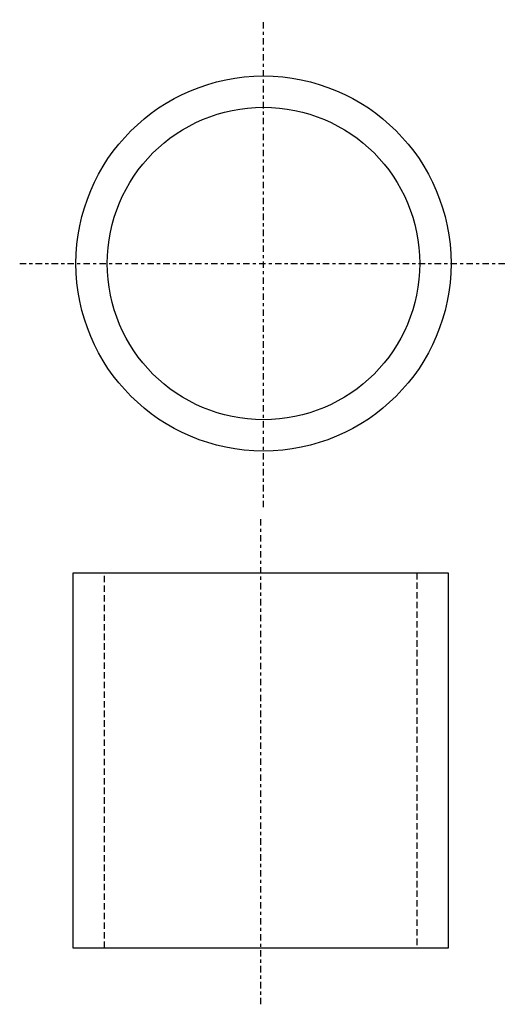
# Model space of a CAD drawing. Extents: x -7.7 to 7.9, y -1.8 to 29.7.
import ezdxf

# ---------------------------------------------------------------- set-up
doc = ezdxf.new("R2010")
doc.units = 0
doc.header["$MEASUREMENT"] = 0
doc.linetypes.add('DASHDOT', pattern=[0.410527, 0.205263, -0.102632, 0, -0.102632])
doc.linetypes.add('DASHED', pattern=[0.307895, 0.205263, -0.102632])
doc.layers.get('0').update_dxf_attribs({"linetype": 'CONTINUOUS'})
doc.layers.add('HALDER_NORMTEILE', color=7, linetype='CONTINUOUS')
doc.layers.add('HALDER_NORMTEILE_MITTELLINIE', color=7, linetype='CONTINUOUS')

# ---------------------------------------------------------------- blocks, each defined once
blk = doc.blocks.new('A$C1D1D1C1D')
at = {"layer": 'HALDER_NORMTEILE', "color": 7}
for radius in [6, 5]:
    blk.add_circle((7.8, 7.8), radius, dxfattribs=at)
at = {"layer": 'HALDER_NORMTEILE_MITTELLINIE', "color": 2, "linetype": 'DASHDOT'}
for p, q in [((7.8, 0), (7.8, 15.6)), ((0, 7.8), (15.6, 7.8))]:
    blk.add_line(p, q, dxfattribs=at)

msp = doc.modelspace()

# ---------------------------------------------------------------- linework, layer by layer
at = {"layer": 'HALDER_NORMTEILE', "color": 7}
for p, q in [((-6, 12), (6, 12)), ((-6, 0), (-6, 12)), ((6, 12), (6, 0)), ((6, 0), (-6, 0))]:
    msp.add_line(p, q, dxfattribs=at)
at = {"layer": 'HALDER_NORMTEILE', "color": 3, "linetype": 'DASHED'}
for p, q in [((-5, 0), (-5, 12)), ((5, 12), (5, 0))]:
    msp.add_line(p, q, dxfattribs=at)
at = {"layer": 'HALDER_NORMTEILE_MITTELLINIE', "color": 2, "linetype": 'DASHDOT'}
msp.add_line((0, -1.8), (0, 13.8), dxfattribs=at)

# ---------------------------------------------------------------- block references
msp.add_blockref('A$C1D1D1C1D', (-7.710772, 14.099461))

doc.saveas('drawing.dxf')
